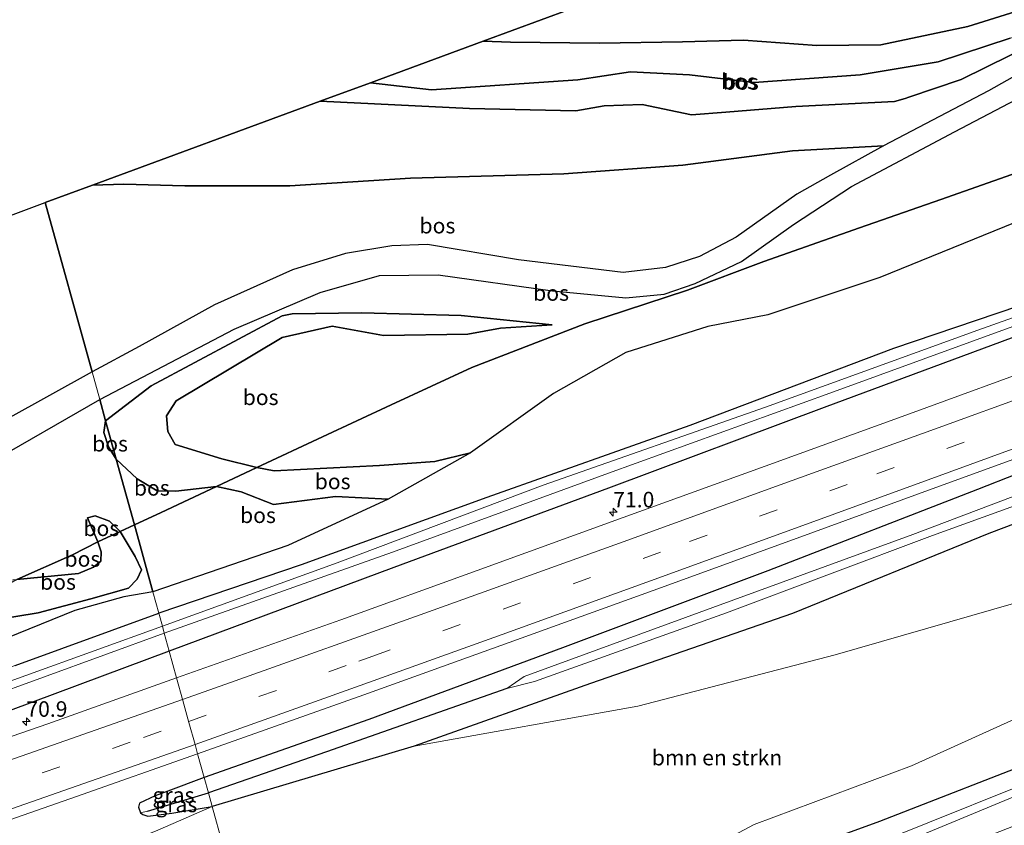
# Model space of a CAD drawing. Units: metres. Extents: x 180000 to 190000, y 466229 to 468625.
# Drawn here: x 183066 to 183225, y 468313 to 468442 of the extents above; entities that cross this region are included whole.
import ezdxf
from ezdxf.enums import TextEntityAlignment as Align

# ---------------------------------------------------------------- set-up
doc = ezdxf.new("R2010")
doc.units = ezdxf.units.M
doc.linetypes.add('IE-TERREINAFSCHEIDING', pattern=[10, 8, -2])
doc.linetypes.add('VW-3-9_STREEP', pattern=[12, 3, -9])
doc.layers.get('0').update_dxf_attribs({"lineweight": 25})
for name, color, linetype, lineweight in [('B-ME-AM-KILOMETR-S-B1', 7, 'Continuous', 18), ('B-ME-GR-BOMENSTRUIKEN-GV-B6', 93, 'Continuous', 18), ('B-ME-GW-KRUINLIJN-L-B1', 93, 'Continuous', 18), ('B-ME-GW-TEENLIJN-L-B1', 93, 'Continuous', 18), ('B-ME-IE-GRASLAND-GV-B6', 93, 'Continuous', 18), ('B-ME-IE-HULPGEOMETRIE-L-B1', 53, 'Continuous', 18), ('B-ME-IE-TERREINAFSCHEIDING-RASTERHEKWERK-L-B1', 8, 'IE-TERREINAFSCHEIDING', 18), ('B-ME-OG-WATER-GV-B6', 153, 'Continuous', 18), ('B-ME-VH-VERH_SOORT-BITUMEN-GV-B6', 8, 'IE-TERREINAFSCHEIDING-NATUURLIJK-HOUTWAL', 18), ('B-ME-VH-VERH_SOORT-ONVERHARD-GV-B6', 8, 'Continuous', 18), ('B-ME-VW-MARKERING-39STREEP-015-L-B1', 255, 'VW-3-9_STREEP', 18), ('B-ME-VW-MARKERING-STREEP-015-L-B1', 7, 'Continuous', 18)]:
    doc.layers.add(name, color=color, linetype=linetype, lineweight=lineweight)
for name, color, linetype in [('B-ME-GR-BOS-GV-B6', 10, 'Continuous'), ('B-ME-GW-INSTEEKWATERGANG-L-B1', 10, 'Continuous'), ('B-ME-GW-WATERGANG-GREPPEL-L-B1', 10, 'Continuous'), ('B-ME-KG-KADASTRAAL-OPNAMEDTMGRENS-L-B1', 10, 'Continuous')]:
    doc.layers.add(name, color=color, linetype=linetype)
doc.styles.add('NLCS-ISO', font='NLCS-ISO.TTF')
doc.linetypes.add('IE-TERREINAFSCHEIDING-NATUURLIJK-HOUTWAL', pattern='A,7,-1.5,[67,NLCS.SHX,S=0.75,R=45,X=0,Y=0],-1.5,7,-1.5,[70,NLCS.SHX,S=0.75,R=0,X=0,Y=0],-1.5', length=20)

# ---------------------------------------------------------------- blocks, each defined once
blk = doc.blocks.new('hecto')
for p, q in [((0, 0.625), (-0.625, 0)), ((0, -0.625), (0, 0.625)), ((-0.625, 0), (0.625, 0)), ((0.625, 0), (0, -0.625))]:
    blk.add_line(p, q)

msp = doc.modelspace()

# ---------------------------------------------------------------- linework, layer by layer
at = {"layer": 'B-ME-GR-BOMENSTRUIKEN-GV-B6'}
for points in [[(183129.931, 468325.327, 39.113), (183165.974, 468331.787, 39.984), (183197.746, 468340.048, 41.144), (183230.813, 468349.533, 42.568), (183255.583, 468357.753, 42.203), (183253.731, 468343.193, 42.022), (183236.984, 468334.331, 41.384), (183210.051, 468322.152, 40.697), (183184.677, 468312.668, 40.248), (183162.91, 468301.077, 39.267), (183139.012, 468290.295, 38.899), (183107.324, 468279.491, 38.739), (183097.354, 468315.584, 38.631), (183129.931, 468325.327, 39.113)], [(183059.067, 468300.825, 38.414), (183067.635, 468302.821, 38.659), (183078.938, 468307.829, 38.625), (183088.579, 468311.76, 38.588), (183097.354, 468315.584, 38.631), (183107.324, 468279.491, 38.739), (183095.326, 468275.334, 38.968), (183073.849, 468267.08, 39.31), (183051.868, 468259.35, 38.806)]]:
    msp.add_polyline3d(points, dxfattribs=at)
at = {"layer": 'B-ME-GR-BOS-GV-B6'}
for points in [[(183233.753, 468445.958, 42.149), (183219.148, 468441.329, 42.665), (183205.114, 468438.375, 42.885), (183194.802, 468438.294, 42.613), (183183.003, 468439.129, 42.486), (183173.169, 468438.843, 42.997), (183159.785, 468438.642, 42.568), (183145.424, 468438.781, 42.473), (183141.011, 468438.951, 42.391), (183220.463, 468468.244, 43.327)], [(183122.879, 468432.267, 43.349), (183141.011, 468438.951, 42.391), (183145.424, 468438.781, 42.473), (183159.785, 468438.642, 42.568), (183173.169, 468438.843, 42.997), (183183.003, 468439.129, 42.486), (183194.802, 468438.294, 42.613), (183205.114, 468438.375, 42.885), (183219.148, 468441.329, 42.665), (183233.753, 468445.958, 42.149)], [(183122.879, 468432.267, 43.349), (183132.722, 468431.137, 43.413), (183156.293, 468432.753, 43.542), (183164.742, 468434.032, 43.62), (183174.262, 468433.522, 43.542), (183184.688, 468432.314, 43.569), (183201.778, 468433.535, 43.638), (183214.378, 468435.614, 43.462), (183225.942, 468439.454, 43.711)], [(183225.942, 468439.454, 43.711), (183214.378, 468435.614, 43.462), (183201.778, 468433.535, 43.638), (183184.688, 468432.314, 43.569), (183174.262, 468433.522, 43.542), (183164.742, 468434.032, 43.62), (183156.293, 468432.753, 43.542), (183132.722, 468431.137, 43.413), (183122.879, 468432.267, 43.349)], [(183235.905, 468438.543, 42.257), (183222.47, 468430.98, 42.156), (183205.565, 468422.114, 42.033), (183190.864, 468421.275, 41.729), (183173.191, 468418.997, 41.689), (183154.033, 468417.59, 41.572), (183129.333, 468416.902, 41.224), (183109.848, 468415.639, 41.194), (183092.926, 468415.646, 40.938), (183083.122, 468415.921, 40.912), (183078.055, 468415.74, 40.953), (183114.758, 468429.272, 43.523), (183138.827, 468428.126, 43.494), (183155.964, 468427.721, 43.572), (183160.511, 468428.521, 43.6), (183166.66, 468428.743, 43.446), (183174.581, 468427.091, 43.357), (183180.116, 468427.545, 43.488), (183191.392, 468428.449, 43.487), (183207.317, 468429.231, 43.83), (183209.047, 468429.706, 43.813), (183209.643, 468429.952, 43.739), (183218.07, 468432.789, 43.497), (183229.944, 468438.67, 43.69)], [(183229.944, 468438.67, 43.69), (183218.07, 468432.789, 43.497), (183209.643, 468429.952, 43.739), (183209.047, 468429.706, 43.813), (183207.317, 468429.231, 43.83), (183191.392, 468428.449, 43.487), (183180.116, 468427.545, 43.488), (183174.581, 468427.091, 43.357), (183166.66, 468428.743, 43.446), (183160.511, 468428.521, 43.6), (183155.964, 468427.721, 43.572), (183138.827, 468428.126, 43.494), (183114.758, 468429.272, 43.523), (183122.879, 468432.267, 43.349)], [(183227.142, 468417.808, 41.696), (183214.797, 468413.465, 41.825), (183201.651, 468408.864, 41.57), (183186.239, 468403.446, 41.205), (183173.968, 468398.849, 41.337), (183157.42, 468393.418, 41.575), (183139.181, 468386.338, 41.808), (183126.206, 468380.361, 41.882), (183115.128, 468375.168, 41.575), (183104.576, 468370.256, 41.375), (183098.882, 468371.655, 41.48), (183091.379, 468373.959, 41.522), (183090.226, 468376.056, 41.532), (183090.003, 468378.561, 41.508), (183091.531, 468381.01, 41.573), (183108.642, 468391.223, 41.575), (183116.701, 468393.04, 41.624), (183124.938, 468391.51, 41.648), (183138.527, 468391.745, 41.564), (183143.802, 468392.689, 41.335), (183152.144, 468393.253, 41.375), (183137.456, 468394.766, 40.867), (183121.488, 468395.158, 40.612), (183110.23, 468395.008, 40.352), (183108.619, 468394.669, 40.354), (183087.505, 468383.392, 40.088), (183080.184, 468377.739, 39.989), (183079.224, 468381.214, 39.8), (183100.898, 468392.546, 40.077), (183114.781, 468398.455, 40.198), (183124.344, 468401.171, 40.467), (183133.783, 468401.309, 40.84), (183152.211, 468398.717, 40.917), (183164.023, 468397.597, 41.116), (183170.22, 468398.163, 41.253), (183175.175, 468399.881, 41.244), (183182.655, 468403.443, 41.332), (183191.063, 468409.402, 41.37), (183200.384, 468415.553, 41.456), (183216.968, 468424.352, 42.151), (183226.899, 468429.563, 42.271)], [(183078.055, 468415.74, 40.953), (183083.122, 468415.921, 40.912), (183092.926, 468415.646, 40.938), (183109.848, 468415.639, 41.194), (183129.333, 468416.902, 41.224), (183154.033, 468417.59, 41.572), (183173.191, 468418.997, 41.689), (183190.864, 468421.275, 41.729), (183205.565, 468422.114, 42.033), (183197.003, 468417.371, 41.723), (183191.593, 468414.299, 41.556), (183181.81, 468407.358, 41.307), (183175.902, 468404.237, 41.222), (183170.427, 468402.483, 41.138), (183163.594, 468401.692, 40.95), (183146.723, 468403.734, 40.961), (183132.06, 468406.186, 40.896), (183126.332, 468405.987, 40.887), (183118.824, 468404.758, 40.722), (183110.295, 468402.093, 40.504), (183097.742, 468396.455, 40.205), (183085.584, 468389.771, 40.111), (183078.001, 468385.64, 39.918), (183070.46, 468412.94, 41.465), (183078.055, 468415.74, 40.953)], [(183226.781, 468409.757, 41.703), (183204.965, 468400.856, 41.514), (183186.905, 468394.844, 41.299), (183177.216, 468392.943, 41.783), (183164.034, 468388.753, 41.899), (183152.36, 468382.19, 42.36), (183138.977, 468372.586, 41.233), (183133.246, 468371.214, 41.108), (183124.307, 468370.543, 41.196), (183107.327, 468369.677, 41.346), (183104.576, 468370.256, 41.375), (183115.128, 468375.168, 41.575), (183126.206, 468380.361, 41.882), (183139.181, 468386.338, 41.808), (183157.42, 468393.418, 41.575), (183173.968, 468398.849, 41.337), (183186.239, 468403.446, 41.205), (183201.651, 468408.864, 41.57), (183214.797, 468413.465, 41.825), (183227.142, 468417.808, 41.696)], [(183060.525, 468409.278, 40.558), (183070.46, 468412.94, 41.465), (183078.001, 468385.64, 39.918), (183064.238, 468378.017, 39.796)], [(183081.881, 468371.598, 39.894), (183080.184, 468377.739, 39.989), (183087.505, 468383.392, 40.088), (183108.619, 468394.669, 40.354), (183110.23, 468395.008, 40.352), (183121.488, 468395.158, 40.612), (183137.456, 468394.766, 40.867), (183152.144, 468393.253, 41.375), (183143.802, 468392.689, 41.335), (183138.527, 468391.745, 41.564), (183124.938, 468391.51, 41.648), (183116.701, 468393.04, 41.624), (183108.642, 468391.223, 41.575), (183091.531, 468381.01, 41.573), (183090.003, 468378.561, 41.508), (183090.226, 468376.056, 41.532), (183091.379, 468373.959, 41.522), (183098.882, 468371.655, 41.48), (183104.576, 468370.256, 41.375), (183098.055, 468367.155, 40.2), (183091.474, 468366.433, 39.892), (183088.494, 468366.489, 39.936), (183085.273, 468368.392, 39.964), (183081.881, 468371.598, 39.894)], [(183061.086, 468370.754, 39.838), (183079.224, 468381.214, 39.8), (183080.184, 468377.739, 39.989), (183079.876, 468375.878, 40.073), (183080.643, 468373.547, 40.047), (183081.881, 468371.598, 39.894), (183084.813, 468360.983, 39.997), (183082.53, 468359.924, 39.607), (183080.781, 468361.603, 39.739), (183078.504, 468362.468, 39.882), (183077.243, 468362.115, 40.005), (183078.94, 468358.259, 40.25), (183074.841, 468356.174, 40.519), (183065.882, 468352.177, 40.197)], [(183081.881, 468371.598, 39.894), (183080.643, 468373.547, 40.047), (183079.876, 468375.878, 40.073), (183080.184, 468377.739, 39.989), (183081.881, 468371.598, 39.894)], [(183081.881, 468371.598, 39.894), (183085.273, 468368.392, 39.964), (183088.494, 468366.489, 39.936), (183091.474, 468366.433, 39.892), (183098.055, 468367.155, 40.2), (183089.14, 468362.991, 39.811), (183084.813, 468360.983, 39.997), (183081.881, 468371.598, 39.894)], [(183125.719, 468365.153, 39.742), (183117.229, 468365.543, 39.972), (183107.237, 468364.299, 40.022), (183102.04, 468366.32, 40.125), (183098.055, 468367.155, 40.2), (183104.576, 468370.256, 41.375), (183107.327, 468369.677, 41.346), (183124.307, 468370.543, 41.196), (183133.246, 468371.214, 41.108), (183138.977, 468372.586, 41.233), (183125.719, 468365.153, 39.742)], [(183125.719, 468365.153, 39.742), (183109.553, 468357.654, 39.57), (183087.8, 468350.171, 39.279), (183084.813, 468360.983, 39.997), (183089.14, 468362.991, 39.811), (183098.055, 468367.155, 40.2), (183102.04, 468366.32, 40.125), (183107.237, 468364.299, 40.022), (183117.229, 468365.543, 39.972), (183125.719, 468365.153, 39.742)], [(183078.94, 468358.259, 40.25), (183077.243, 468362.115, 40.005), (183078.504, 468362.468, 39.882), (183080.781, 468361.603, 39.739), (183082.53, 468359.924, 39.607), (183078.94, 468358.259, 40.25)], [(183058.793, 468345.105, 39.627), (183069.323, 468346.821, 39.707), (183077.789, 468349.044, 39.958), (183083.857, 468350.777, 39.76), (183085.26, 468352.222, 39.55), (183085.958, 468353.758, 39.497), (183084.926, 468355.905, 39.567), (183082.53, 468359.924, 39.607), (183084.813, 468360.983, 39.997), (183087.8, 468350.171, 39.279)], [(183078.94, 468358.259, 40.25), (183082.53, 468359.924, 39.607), (183084.926, 468355.905, 39.567), (183085.958, 468353.758, 39.497), (183085.26, 468352.222, 39.55), (183083.857, 468350.777, 39.76), (183077.789, 468349.044, 39.958), (183069.323, 468346.821, 39.707), (183058.793, 468345.105, 39.627), (183051.205, 468343.815, 39.604), (183048.302, 468343.771, 39.548), (183052.397, 468345.582, 39.997), (183060.583, 468349.468, 40.027), (183065.882, 468352.177, 40.197), (183075.783, 468353.174, 40.499), (183078.253, 468354.152, 40.492), (183079.431, 468355.138, 40.556), (183079.458, 468356.645, 40.538), (183078.94, 468358.259, 40.25)], [(183078.94, 468358.259, 40.25), (183079.458, 468356.645, 40.538), (183079.431, 468355.138, 40.556), (183078.253, 468354.152, 40.492), (183075.783, 468353.174, 40.499), (183065.882, 468352.177, 40.197), (183074.841, 468356.174, 40.519), (183078.94, 468358.259, 40.25)], [(183087.8, 468350.171, 39.279), (183083.103, 468349.38, 39.872), (183075.201, 468347.175, 39.671), (183058.608, 468340.475, 39.47)]]:
    msp.add_polyline3d(points, dxfattribs=at)
at = {"layer": 'B-ME-GW-INSTEEKWATERGANG-L-B1'}
for points in [[(183459.287, 468475.803, 38.827), (183430.635, 468466.673, 38.878), (183402.447, 468457.792, 38.88), (183375.8909, 468449.348, 38.9605), (183349.354, 468440.91, 39.041), (183331.299, 468434.307, 39.026), (183299.93, 468422.636, 38.996), (183269.381, 468411.425, 38.975), (183240.646, 468400.78, 38.826), (183207.172, 468389.406, 38.676), (183174.339, 468377.011, 38.577), (183141.594, 468365.429, 38.583), (183111.668, 468354.552, 38.467), (183088.738, 468346.775, 38.47)], [(183461.119, 468469.97, 38.91), (183446.065, 468465.749, 38.933), (183410.441, 468454.666, 38.898), (183382.9898, 468446.3769, 38.8895), (183355.453, 468438.062, 38.881), (183331.656, 468429.613, 38.768), (183296.822, 468416.88, 38.821), (183261.858, 468404.064, 38.752), (183229.456, 468392.343, 38.685), (183195.977, 468379.895, 38.539), (183161.228, 468366.893, 38.481), (183126.635, 468354.118, 38.409), (183090.438, 468340.618, 38.463)], [(183466.586, 468452.567, 38.967), (183454.005, 468448.937, 38.969), (183424.948, 468439.87, 38.967), (183392.063, 468429.785, 38.97), (183386.899, 468427.21, 38.948), (183385.115, 468426.465, 38.947), (183381.293, 468425.993, 38.969), (183350.777, 468415.63, 38.947), (183316.962, 468403.593, 38.922), (183280.406, 468390.257, 38.912), (183252.139, 468379.055, 38.888), (183220.7, 468366.666, 38.844), (183186.879, 468353.564, 38.763), (183153.828, 468341.151, 38.709), (183122.6, 468329.612, 38.658), (183096.057, 468320.279, 38.667)], [(183469.644, 468442.831, 38.859), (183450.626, 468437.194, 38.877), (183425.12, 468430.36, 38.91), (183423.098, 468429.818, 38.912), (183387.271, 468419.391, 38.947), (183359.956, 468410.043, 38.969), (183332.167, 468400.873, 39.01), (183321.917, 468397.291, 39.011), (183287.763, 468383.972, 39.029), (183253.199, 468371.184, 39.008), (183222.52, 468359.575, 38.984), (183190.871, 468346.699, 39.007), (183158.345, 468335.433, 39.018), (183129.931, 468325.327, 39.113), (183097.354, 468315.584, 38.631)], [(183477.774, 468416.951, 38.944), (183446.258, 468406.516, 38.889), (183414.523, 468393.815, 38.882), (183382.57, 468382.336, 38.877), (183352.203, 468371.357, 38.841), (183323.604, 468359.15, 38.811), (183292.333, 468347.112, 38.841), (183263.048, 468335.298, 38.794), (183256.718, 468332.942, 38.802), (183232.797, 468324.037, 38.839), (183204.9, 468313.189, 38.87), (183168.314, 468299.866, 38.864), (183139.012, 468290.295, 38.899), (183107.324, 468279.491, 38.739)], [(183065.622, 468338.345, 38.534), (183088.738, 468346.775, 38.47)], [(183090.438, 468340.618, 38.463), (183061.121, 468329.705, 38.487)], [(183096.057, 468320.279, 38.667), (183090.218, 468318.053, 38.704), (183088.188, 468317.33, 38.654), (183085.638, 468316.106, 38.662), (183085.505, 468315.466, 38.585), (183085.781, 468314.58, 38.463), (183086.183, 468314.279, 38.517), (183086.977, 468314.023, 38.536), (183090.869, 468314.501, 38.67), (183097.354, 468315.584, 38.631)]]:
    msp.add_polyline3d(points, dxfattribs=at)
at = {"layer": 'B-ME-GW-KRUINLIJN-L-B1'}
for points in [[(183122.879, 468432.267, 43.349), (183132.722, 468431.137, 43.413), (183156.293, 468432.753, 43.542), (183164.742, 468434.032, 43.62), (183174.262, 468433.522, 43.542), (183184.688, 468432.314, 43.569), (183201.778, 468433.535, 43.638), (183214.378, 468435.614, 43.462), (183225.942, 468439.454, 43.711), (183228.589, 468440.15, 43.664), (183230.071, 468439.963, 43.635), (183230.247, 468439.344, 43.66), (183229.944, 468438.67, 43.69), (183218.07, 468432.789, 43.497)], [(183472.047, 468435.184, 40.749), (183451.463, 468429.797, 40.806), (183426.954, 468421.262, 41.164), (183405.367, 468413.778, 41.68), (183377.042, 468403.507, 42.28), (183369.173, 468401.36, 42.174), (183351.254, 468394.195, 42.07), (183319.739, 468382.521, 42.222), (183290.691, 468371.561, 42.04), (183255.583, 468357.753, 42.203), (183230.813, 468349.533, 42.568), (183197.746, 468340.048, 41.144), (183165.974, 468331.787, 39.984), (183129.931, 468325.327, 39.113)], [(183218.07, 468432.789, 43.497), (183209.643, 468429.952, 43.739), (183209.047, 468429.706, 43.813), (183207.317, 468429.231, 43.83), (183191.392, 468428.449, 43.487), (183180.116, 468427.545, 43.488), (183174.581, 468427.091, 43.357), (183166.66, 468428.743, 43.446), (183160.511, 468428.521, 43.6), (183155.964, 468427.721, 43.572), (183138.827, 468428.126, 43.494), (183114.758, 468429.272, 43.523)], [(183474.365, 468427.804, 40.672), (183460.142, 468423.678, 40.912), (183434.632, 468414.711, 41.201), (183426.304, 468410.702, 41.489), (183408.863, 468403.332, 41.962), (183388.246, 468397.253, 42.143), (183375.683, 468391.308, 42.271), (183352.094, 468381.912, 41.811), (183318.705, 468369.872, 42.205), (183283.594, 468355.776, 41.981), (183253.731, 468343.193, 42.022), (183236.984, 468334.331, 41.384), (183210.051, 468322.152, 40.697), (183184.677, 468312.668, 40.248), (183162.91, 468301.077, 39.267), (183139.012, 468290.295, 38.899)], [(183152.144, 468393.253, 41.375), (183143.802, 468392.689, 41.335), (183138.527, 468391.745, 41.564), (183124.938, 468391.51, 41.648), (183116.701, 468393.04, 41.624), (183108.642, 468391.223, 41.575), (183091.531, 468381.01, 41.573), (183090.003, 468378.561, 41.508), (183090.226, 468376.056, 41.532), (183091.379, 468373.959, 41.522), (183098.882, 468371.655, 41.48), (183104.576, 468370.256, 41.375), (183107.327, 468369.677, 41.346), (183124.307, 468370.543, 41.196), (183133.246, 468371.214, 41.108), (183138.977, 468372.586, 41.233), (183152.36, 468382.19, 42.36), (183164.034, 468388.753, 41.899), (183177.216, 468392.943, 41.783), (183186.905, 468394.844, 41.299), (183204.965, 468400.856, 41.514), (183226.781, 468409.757, 41.703)], [(183087.8, 468350.171, 39.279), (183109.553, 468357.654, 39.57), (183125.719, 468365.153, 39.742)], [(183013.172, 468344.947, 39.323), (183020.522, 468347.514, 39.841), (183027.37, 468349.813, 40.351), (183032.58, 468350.472, 40.486), (183036.267, 468351.19, 40.575), (183039.59, 468350.753, 40.572), (183042.561, 468349.364, 40.677), (183046.445, 468348.778, 40.569), (183061.018, 468351.745, 40.269), (183065.882, 468352.177, 40.197), (183075.783, 468353.174, 40.499), (183078.253, 468354.152, 40.492), (183079.431, 468355.138, 40.556), (183079.458, 468356.645, 40.538), (183078.94, 468358.259, 40.25), (183077.243, 468362.115, 40.005)], [(182970.344, 468317.031, 38.96), (182972.056, 468317.029, 39.048), (182977.112, 468314.554, 39.089), (182980.526, 468314.566, 39.043), (182994.372, 468318.883, 39.353), (182998.332, 468320.098, 39.327), (183001.889, 468320.697, 38.876), (183014.478, 468324.982, 38.998), (183037.948, 468332.64, 39.19), (183058.608, 468340.475, 39.47), (183075.201, 468347.175, 39.671), (183083.103, 468349.38, 39.872), (183087.8, 468350.171, 39.279)]]:
    msp.add_polyline3d(points, dxfattribs=at)
at = {"layer": 'B-ME-GW-TEENLIJN-L-B1'}
for points in [[(183141.011, 468438.951, 42.391), (183145.424, 468438.781, 42.473), (183159.785, 468438.642, 42.568), (183173.169, 468438.843, 42.997), (183183.003, 468439.129, 42.486), (183194.802, 468438.294, 42.613), (183205.114, 468438.375, 42.885), (183219.148, 468441.329, 42.665), (183233.753, 468445.958, 42.149), (183240.616, 468447.005, 42.16), (183244.329, 468446.501, 41.953)], [(183078.055, 468415.74, 40.953), (183083.122, 468415.921, 40.912), (183092.926, 468415.646, 40.938), (183109.848, 468415.639, 41.194), (183129.333, 468416.902, 41.224), (183154.033, 468417.59, 41.572), (183173.191, 468418.997, 41.689), (183190.864, 468421.275, 41.729), (183205.565, 468422.114, 42.033)], [(183080.184, 468377.739, 39.989), (183087.505, 468383.392, 40.088), (183108.619, 468394.669, 40.354), (183110.23, 468395.008, 40.352), (183121.488, 468395.158, 40.612), (183137.456, 468394.766, 40.867), (183152.144, 468393.253, 41.375)], [(183080.184, 468377.739, 39.989), (183079.876, 468375.878, 40.073), (183080.643, 468373.547, 40.047), (183081.881, 468371.598, 39.894)], [(183125.719, 468365.153, 39.742), (183117.229, 468365.543, 39.972), (183107.237, 468364.299, 40.022), (183102.04, 468366.32, 40.125), (183098.055, 468367.155, 40.2), (183091.474, 468366.433, 39.892), (183088.494, 468366.489, 39.936), (183085.273, 468368.392, 39.964), (183081.881, 468371.598, 39.894)], [(183077.243, 468362.115, 40.005), (183078.504, 468362.468, 39.882), (183080.781, 468361.603, 39.739), (183082.53, 468359.924, 39.607), (183084.926, 468355.905, 39.567), (183085.958, 468353.758, 39.497), (183085.26, 468352.222, 39.55), (183083.857, 468350.777, 39.76), (183077.789, 468349.044, 39.958), (183069.323, 468346.821, 39.707), (183058.793, 468345.105, 39.627), (183051.205, 468343.815, 39.604), (183048.302, 468343.771, 39.548), (183043.526, 468343.075, 39.525), (183038.821, 468342.805, 39.469), (183035.134, 468343.808, 39.441), (183029.147, 468345.569, 39.406), (183023.987, 468346.037, 39.373), (183013.172, 468344.947, 39.323)]]:
    msp.add_polyline3d(points, dxfattribs=at)
at = {"layer": 'B-ME-GW-WATERGANG-GREPPEL-L-B1'}
msp.add_line((183086.944, 468314.837, 38.486), (183096.739, 468317.811, 38.345), dxfattribs=at)
msp.add_polyline3d([(183144.829, 468334.593, 38.322), (183115.756, 468324.413, 38.325), (183096.739, 468317.811, 38.345)], dxfattribs=at)
at = {"layer": 'B-ME-IE-GRASLAND-GV-B6'}
for points in [[(183125.719, 468365.153, 39.742), (183138.977, 468372.586, 41.233), (183152.36, 468382.19, 42.36), (183164.034, 468388.753, 41.899), (183177.216, 468392.943, 41.783), (183186.905, 468394.844, 41.299), (183204.965, 468400.856, 41.514), (183226.781, 468409.757, 41.703), (183247.193, 468417.291, 41.867), (183254.76, 468421.316, 42.248), (183262.387, 468425.539, 43.315), (183267.028, 468429.142, 43.915), (183278.774, 468433.168, 43.947), (183287.003, 468434.355, 43.262), (183316.302, 468443.203, 42.075), (183341.822, 468451.683, 41.991), (183361.122, 468458.741, 42.484)], [(183349.354, 468440.91, 39.041), (183331.299, 468434.307, 39.026), (183299.93, 468422.636, 38.996), (183269.381, 468411.425, 38.975), (183240.646, 468400.78, 38.826), (183207.172, 468389.406, 38.676), (183174.339, 468377.011, 38.577), (183141.594, 468365.429, 38.583), (183111.668, 468354.552, 38.467), (183088.738, 468346.775, 38.47), (183087.8, 468350.171, 39.279), (183109.553, 468357.654, 39.57), (183125.719, 468365.153, 39.742)], [(183347.118, 468438.761, 38.566), (183317.032, 468427.721, 38.566), (183284.51, 468415.734, 38.569), (183252.619, 468403.694, 38.474), (183220.747, 468392.352, 38.314), (183186.54, 468379.982, 38.12), (183150.715, 468367.392, 38.094), (183117.498, 468354.889, 38.121), (183089.32, 468344.665, 38.021), (183088.738, 468346.775, 38.47), (183111.668, 468354.552, 38.467), (183141.594, 468365.429, 38.583), (183174.339, 468377.011, 38.577), (183207.172, 468389.406, 38.676), (183240.646, 468400.78, 38.826), (183269.381, 468411.425, 38.975), (183299.93, 468422.636, 38.996), (183331.299, 468434.307, 39.026), (183349.354, 468440.91, 39.041)], [(183355.453, 468438.062, 38.881), (183331.656, 468429.613, 38.768), (183296.822, 468416.88, 38.821), (183261.858, 468404.064, 38.752), (183229.456, 468392.343, 38.685), (183195.977, 468379.895, 38.539), (183161.228, 468366.893, 38.481), (183126.635, 468354.118, 38.409), (183090.438, 468340.618, 38.463), (183089.628, 468343.551, 37.987), (183126.401, 468356.6, 37.99), (183161.206, 468369.336, 38.042), (183196.918, 468382.243, 38.1), (183242.012, 468398.68, 38.353), (183276.735, 468411.279, 38.505), (183311.925, 468424.077, 38.494), (183348.298, 468437.632, 38.566)], [(183091.619, 468336.344, 38.775), (183090.438, 468340.618, 38.463), (183126.635, 468354.118, 38.409), (183161.228, 468366.893, 38.481), (183195.977, 468379.895, 38.539), (183229.456, 468392.343, 38.685), (183261.858, 468404.064, 38.752), (183296.822, 468416.88, 38.821), (183331.656, 468429.613, 38.768), (183355.453, 468438.062, 38.881)], [(183347.175, 468428.728, 39.24), (183324.598, 468420.72, 39.235), (183302.125, 468412.568, 39.183), (183278.563, 468404.012, 39.156), (183255.343, 468395.591, 39.115), (183232.688, 468387.29, 39.092), (183209.708, 468378.911, 38.996), (183186.453, 468370.474, 38.884), (183163.608, 468362.197, 38.804), (183140.073, 468353.646, 38.796), (183118.09, 468345.671, 38.73), (183091.619, 468336.344, 38.775)], [(183095.013, 468324.057, 38.847), (183121.778, 468333.565, 38.954), (183145.208, 468342.002, 38.963), (183168.411, 468350.42, 38.978), (183191.022, 468358.61, 39), (183213.972, 468367.002, 39.026), (183237.156, 468375.462, 39.018), (183260.19, 468383.852, 39.15), (183283.433, 468392.388, 39.094), (183306.45, 468400.766, 39.034), (183329.192, 468408.966, 39.05), (183352.287, 468417.064, 39.018)], [(183350.777, 468415.63, 38.947), (183316.962, 468403.593, 38.922), (183280.406, 468390.257, 38.912), (183252.139, 468379.055, 38.888), (183220.7, 468366.666, 38.844), (183186.879, 468353.564, 38.763), (183153.828, 468341.151, 38.709), (183122.6, 468329.612, 38.658), (183096.057, 468320.279, 38.667), (183095.013, 468324.057, 38.847)], [(183096.739, 468317.811, 38.345), (183096.057, 468320.279, 38.667), (183122.6, 468329.612, 38.658), (183153.828, 468341.151, 38.709), (183186.879, 468353.564, 38.763), (183220.7, 468366.666, 38.844), (183252.139, 468379.055, 38.888), (183280.406, 468390.257, 38.912), (183316.962, 468403.593, 38.922), (183350.777, 468415.63, 38.947)], [(183361.358, 468414.747, 38.387), (183331.149, 468404.688, 38.406), (183305.417, 468395.194, 38.455), (183272.699, 468382.823, 38.353), (183241.745, 468371.342, 38.29), (183210.292, 468359.423, 38.278), (183178.036, 468347.668, 38.276), (183147.638, 468336.534, 38.319), (183144.829, 468334.593, 38.322), (183115.756, 468324.413, 38.325), (183096.739, 468317.811, 38.345)], [(183359.956, 468410.043, 38.969), (183332.167, 468400.873, 39.01), (183321.917, 468397.291, 39.011), (183287.763, 468383.972, 39.029), (183253.199, 468371.184, 39.008), (183222.52, 468359.575, 38.984), (183190.871, 468346.699, 39.007), (183158.345, 468335.433, 39.018), (183129.931, 468325.327, 39.113), (183097.354, 468315.584, 38.631), (183096.739, 468317.811, 38.345), (183115.756, 468324.413, 38.325), (183144.829, 468334.593, 38.322), (183149.303, 468335.738, 38.322), (183180.251, 468346.812, 38.176), (183213.453, 468359.303, 38.216), (183248.632, 468372.016, 38.268), (183283.586, 468385.884, 38.316), (183320.349, 468399.689, 38.43), (183356.458, 468411.895, 38.325)], [(183351.254, 468394.195, 42.07), (183319.739, 468382.521, 42.222), (183290.691, 468371.561, 42.04), (183255.583, 468357.753, 42.203), (183230.813, 468349.533, 42.568), (183197.746, 468340.048, 41.144), (183165.974, 468331.787, 39.984), (183129.931, 468325.327, 39.113), (183158.345, 468335.433, 39.018), (183190.871, 468346.699, 39.007), (183222.52, 468359.575, 38.984), (183253.199, 468371.184, 39.008), (183287.763, 468383.972, 39.029), (183321.917, 468397.291, 39.011), (183332.167, 468400.873, 39.01), (183359.956, 468410.043, 38.969)], [(183352.203, 468371.357, 38.841), (183323.604, 468359.15, 38.811), (183292.333, 468347.112, 38.841), (183263.048, 468335.298, 38.794), (183256.718, 468332.942, 38.802), (183232.797, 468324.037, 38.839), (183204.9, 468313.189, 38.87), (183168.314, 468299.866, 38.864), (183139.012, 468290.295, 38.899), (183162.91, 468301.077, 39.267), (183184.677, 468312.668, 40.248), (183210.051, 468322.152, 40.697), (183236.984, 468334.331, 41.384), (183253.731, 468343.193, 42.022), (183283.594, 468355.776, 41.981), (183318.705, 468369.872, 42.205), (183352.094, 468381.912, 41.811)], [(183349.354, 468366.712, 38.23), (183320.033, 468354.723, 38.183), (183289.895, 468343.145, 38.161), (183262.057, 468332.365, 38.235), (183257.864, 468330.746, 38.24), (183234.512, 468321.731, 38.27), (183205.306, 468310.025, 38.321), (183174.106, 468298.177, 38.328), (183142.385, 468286.163, 38.276), (183112.921, 468275.384, 38.201), (183108.836, 468274.018, 38.166), (183107.324, 468279.491, 38.739), (183139.012, 468290.295, 38.899), (183168.314, 468299.866, 38.864), (183204.9, 468313.189, 38.87), (183232.797, 468324.037, 38.839), (183256.718, 468332.942, 38.802), (183263.048, 468335.298, 38.794), (183292.333, 468347.112, 38.841), (183323.604, 468359.15, 38.811), (183352.203, 468371.357, 38.841)], [(183367.374, 468365.863, 38.887), (183329.698, 468351.478, 38.864), (183295.675, 468339.064, 38.806), (183259.952, 468325.108, 38.811), (183232.241, 468314.697, 38.799), (183197.683, 468301.144, 38.818), (183167.4699, 468289.9475, 38.7852), (183136.852, 468278.601, 38.752), (183110.478, 468268.074, 38.743), (183109.159, 468272.848, 38.125), (183133.031, 468281.034, 38.239), (183159.45, 468290.554, 38.229), (183184.24, 468300.257, 38.25), (183207.105, 468309.102, 38.326), (183233.631, 468320.095, 38.33), (183258.438, 468329.86, 38.256), (183263.055, 468331.678, 38.243), (183291.243, 468342.374, 38.182), (183324.195, 468355.256, 38.13), (183354.789, 468366.957, 38.206)], [(182977.112, 468314.554, 39.089), (182980.526, 468314.566, 39.043), (182994.372, 468318.883, 39.353), (182998.332, 468320.098, 39.327), (183001.889, 468320.697, 38.876), (183014.478, 468324.982, 38.998), (183037.948, 468332.64, 39.19), (183058.608, 468340.475, 39.47), (183075.201, 468347.175, 39.671), (183083.103, 468349.38, 39.872), (183087.8, 468350.171, 39.279), (183088.738, 468346.775, 38.47), (183065.622, 468338.345, 38.534), (183043.947, 468331.086, 38.573), (183019.022, 468322.539, 38.555), (182996.405, 468315.095, 38.471), (182981.984, 468311.125, 38.491), (182981.132, 468311.168, 38.508), (182978.871, 468310.462, 38.509), (182977.41, 468311.172, 38.549), (182975.127, 468312.154, 38.595), (182972.052, 468314.135, 38.652), (182977.112, 468314.554, 39.089)], [(183065.622, 468338.345, 38.534), (183088.738, 468346.775, 38.47), (183089.32, 468344.665, 38.021), (183056.249, 468332.756, 38.05)], [(183060.402, 468332.877, 37.983), (183089.628, 468343.551, 37.987), (183090.438, 468340.618, 38.463), (183061.121, 468329.705, 38.487)], [(183061.121, 468329.705, 38.487), (183090.438, 468340.618, 38.463), (183091.619, 468336.344, 38.775)], [(183091.619, 468336.344, 38.775), (183070.872, 468328.93, 38.685), (183047.834, 468320.948, 38.735)], [(183051.945, 468309.003, 38.928), (183075.482, 468317.178, 38.943), (183095.013, 468324.057, 38.847), (183096.057, 468320.279, 38.667), (183090.218, 468318.053, 38.704), (183088.188, 468317.33, 38.654), (183085.638, 468316.106, 38.662), (183085.505, 468315.466, 38.585), (183085.781, 468314.58, 38.463), (183086.183, 468314.279, 38.517), (183086.977, 468314.023, 38.536), (183090.869, 468314.501, 38.67), (183097.354, 468315.584, 38.631), (183088.579, 468311.76, 38.588), (183078.938, 468307.829, 38.625), (183067.635, 468302.821, 38.659), (183059.067, 468300.825, 38.414)], [(183096.739, 468317.811, 38.345), (183086.944, 468314.837, 38.486), (183085.781, 468314.58, 38.463), (183085.505, 468315.466, 38.585), (183085.638, 468316.106, 38.662), (183088.188, 468317.33, 38.654), (183090.218, 468318.053, 38.704), (183096.057, 468320.279, 38.667), (183096.739, 468317.811, 38.345)], [(183096.739, 468317.811, 38.345), (183097.354, 468315.584, 38.631), (183090.869, 468314.501, 38.67), (183086.977, 468314.023, 38.536), (183086.183, 468314.279, 38.517), (183085.781, 468314.58, 38.463), (183086.944, 468314.837, 38.486), (183096.739, 468317.811, 38.345)]]:
    msp.add_polyline3d(points, dxfattribs=at)
at = {"layer": 'B-ME-IE-HULPGEOMETRIE-L-B1'}
msp.add_line((183085.781, 468314.58, 38.463), (183086.944, 468314.837, 38.486), dxfattribs=at)
msp.add_polyline3d([(183107.324, 468279.491, 38.739), (183097.354, 468315.584, 38.631), (183096.739, 468317.811, 38.345), (183096.057, 468320.279, 38.667), (183095.013, 468324.057, 38.847), (183094.588, 468325.597, 38.845), (183093.613, 468329.126, 38.909), (183092.633, 468332.673, 38.835), (183091.619, 468336.344, 38.775), (183090.438, 468340.618, 38.463), (183089.628, 468343.551, 37.987), (183089.32, 468344.665, 38.021), (183088.738, 468346.775, 38.47), (183087.8, 468350.171, 39.279), (183084.813, 468360.983, 39.997), (183081.881, 468371.598, 39.894), (183080.184, 468377.739, 39.989), (183079.224, 468381.214, 39.8), (183078.001, 468385.64, 39.918), (183070.46, 468412.94, 41.465)], dxfattribs=at)
at = {"layer": 'B-ME-IE-TERREINAFSCHEIDING-RASTERHEKWERK-L-B1'}
msp.add_line((183089.14, 468362.991, 39.811), (183084.813, 468360.983, 39.997), dxfattribs=at)
for points in [[(183227.142, 468417.808, 41.696), (183214.797, 468413.465, 41.825), (183201.651, 468408.864, 41.57), (183186.239, 468403.446, 41.205), (183173.968, 468398.849, 41.337), (183157.42, 468393.418, 41.575), (183139.181, 468386.338, 41.808), (183126.206, 468380.361, 41.882), (183115.128, 468375.168, 41.575)], [(183089.14, 468362.991, 39.811), (183098.055, 468367.155, 40.2), (183104.576, 468370.256, 41.375), (183115.128, 468375.168, 41.575)], [(183084.813, 468360.983, 39.997), (183082.53, 468359.924, 39.607), (183078.94, 468358.259, 40.25)], [(183078.94, 468358.259, 40.25), (183074.841, 468356.174, 40.519), (183065.882, 468352.177, 40.197), (183060.583, 468349.468, 40.027), (183052.397, 468345.582, 39.997), (183048.302, 468343.771, 39.548), (183039.77, 468340.986, 39.377), (183027.998, 468337.008, 39.304), (183016.191, 468333.059, 39.271), (183002.624, 468328.461, 39.183), (182997.25, 468326.57, 39.071), (182993.377, 468325.179, 39.419), (182989.413, 468323.808, 39.487), (182986.188, 468322.81, 39.332), (182984.415, 468322.252, 39.137), (182980.968, 468321.034, 39.08), (182979.929, 468320.725, 39.228), (182977.6, 468320.077, 39.629), (182973.164, 468318.498, 39.36), (182970.391, 468317.637, 39.053), (182965.284, 468315.818, 39.031), (182956.36, 468312.729, 38.393)]]:
    msp.add_polyline3d(points, dxfattribs=at)
at = {"layer": 'B-ME-KG-KADASTRAAL-OPNAMEDTMGRENS-L-B1'}
for points in [[(183224.945, 468469.781, 41.619), (183220.463, 468468.244, 43.327), (183141.011, 468438.951, 42.391), (183122.879, 468432.267, 43.349), (183114.758, 468429.272, 43.523), (183078.055, 468415.74, 40.953), (183070.46, 468412.94, 41.465)], [(183060.525, 468409.278, 40.558), (183070.46, 468412.94, 41.465)]]:
    msp.add_polyline3d(points, dxfattribs=at)
at = {"layer": 'B-ME-OG-WATER-GV-B6'}
for points in [[(183348.298, 468437.632, 38.566), (183311.925, 468424.077, 38.494), (183276.735, 468411.279, 38.505), (183242.012, 468398.68, 38.353), (183196.918, 468382.243, 38.1), (183161.206, 468369.336, 38.042), (183126.401, 468356.6, 37.99), (183089.628, 468343.551, 37.987), (183089.32, 468344.665, 38.021), (183117.498, 468354.889, 38.121), (183150.715, 468367.392, 38.094), (183186.54, 468379.982, 38.12), (183220.747, 468392.352, 38.314), (183252.619, 468403.694, 38.474), (183284.51, 468415.734, 38.569), (183317.032, 468427.721, 38.566), (183347.118, 468438.761, 38.566)], [(183356.458, 468411.895, 38.325), (183320.349, 468399.689, 38.43), (183283.586, 468385.884, 38.316), (183248.632, 468372.016, 38.268), (183213.453, 468359.303, 38.216), (183180.251, 468346.812, 38.176), (183149.303, 468335.738, 38.322), (183144.829, 468334.593, 38.322), (183147.638, 468336.534, 38.319), (183178.036, 468347.668, 38.276), (183210.292, 468359.423, 38.278), (183241.745, 468371.342, 38.29), (183272.699, 468382.823, 38.353), (183305.417, 468395.194, 38.455), (183331.149, 468404.688, 38.406), (183361.358, 468414.747, 38.387)], [(183109.159, 468272.848, 38.125), (183108.836, 468274.018, 38.166), (183112.921, 468275.384, 38.201), (183142.385, 468286.163, 38.276), (183174.106, 468298.177, 38.328), (183205.306, 468310.025, 38.321), (183234.512, 468321.731, 38.27), (183257.864, 468330.746, 38.24), (183262.057, 468332.365, 38.235), (183289.895, 468343.145, 38.161), (183320.033, 468354.723, 38.183), (183349.354, 468366.712, 38.23)], [(183354.789, 468366.957, 38.206), (183324.195, 468355.256, 38.13), (183291.243, 468342.374, 38.182), (183263.055, 468331.678, 38.243), (183258.438, 468329.86, 38.256), (183233.631, 468320.095, 38.33), (183207.105, 468309.102, 38.326), (183184.24, 468300.257, 38.25), (183159.45, 468290.554, 38.229), (183133.031, 468281.034, 38.239), (183109.159, 468272.848, 38.125)], [(183089.628, 468343.551, 37.987), (183060.402, 468332.877, 37.983), (183033.596, 468323.685, 37.951), (183009.445, 468315.371, 37.913), (182982.886, 468306.048, 37.945), (182956.206, 468297.44, 37.817), (182931.25, 468289.264, 37.917), (182902.488, 468279.931, 37.884), (182871.959, 468270.726, 37.837), (182845.279, 468262.43, 37.817), (182828.317, 468257.512, 37.772), (182827.947, 468257.618, 37.772), (182828.004, 468257.913, 37.772), (182828.756, 468258.398, 37.772), (182848.585, 468264.322, 37.811), (182875.694, 468272.845, 37.821), (182908.988, 468283.245, 37.85), (182940.796, 468293.831, 37.918), (182971.924, 468303.938, 37.893), (182997.168, 468312.669, 37.923), (183025.692, 468322.401, 37.947), (183056.249, 468332.756, 38.05), (183089.32, 468344.665, 38.021), (183089.628, 468343.551, 37.987)]]:
    msp.add_polyline3d(points, dxfattribs=at)
at = {"layer": 'B-ME-VH-VERH_SOORT-BITUMEN-GV-B6'}
for points in [[(183091.619, 468336.344, 38.775), (183118.09, 468345.671, 38.73), (183140.073, 468353.646, 38.796), (183163.608, 468362.197, 38.804), (183186.453, 468370.474, 38.884), (183209.708, 468378.911, 38.996), (183232.688, 468387.29, 39.092), (183255.343, 468395.591, 39.115), (183278.563, 468404.012, 39.156), (183302.125, 468412.568, 39.183), (183324.598, 468420.72, 39.235), (183347.175, 468428.728, 39.24)], [(183352.287, 468417.064, 39.018), (183329.192, 468408.966, 39.05), (183306.45, 468400.766, 39.034), (183283.433, 468392.388, 39.094), (183260.19, 468383.852, 39.15), (183237.156, 468375.462, 39.018), (183213.972, 468367.002, 39.026), (183191.022, 468358.61, 39), (183168.411, 468350.42, 38.978), (183145.208, 468342.002, 38.963), (183121.778, 468333.565, 38.954), (183095.013, 468324.057, 38.847), (183094.588, 468325.597, 38.845), (183093.613, 468329.126, 38.909), (183092.633, 468332.673, 38.835), (183091.619, 468336.344, 38.775)], [(183047.834, 468320.948, 38.735), (183070.872, 468328.93, 38.685), (183091.619, 468336.344, 38.775)], [(183091.619, 468336.344, 38.775), (183092.633, 468332.673, 38.835), (183093.613, 468329.126, 38.909), (183094.588, 468325.597, 38.845), (183095.013, 468324.057, 38.847), (183075.482, 468317.178, 38.943), (183051.945, 468309.003, 38.928)]]:
    msp.add_polyline3d(points, dxfattribs=at)
at = {"layer": 'B-ME-VH-VERH_SOORT-ONVERHARD-GV-B6'}
for points in [[(183226.899, 468429.563, 42.271), (183216.968, 468424.352, 42.151), (183200.384, 468415.553, 41.456), (183191.063, 468409.402, 41.37), (183182.655, 468403.443, 41.332), (183175.175, 468399.881, 41.244), (183170.22, 468398.163, 41.253), (183164.023, 468397.597, 41.116), (183152.211, 468398.717, 40.917), (183133.783, 468401.309, 40.84), (183124.344, 468401.171, 40.467), (183114.781, 468398.455, 40.198), (183100.898, 468392.546, 40.077), (183079.224, 468381.214, 39.8), (183078.001, 468385.64, 39.918), (183085.584, 468389.771, 40.111), (183097.742, 468396.455, 40.205), (183110.295, 468402.093, 40.504), (183118.824, 468404.758, 40.722), (183126.332, 468405.987, 40.887), (183132.06, 468406.186, 40.896), (183146.723, 468403.734, 40.961), (183163.594, 468401.692, 40.95), (183170.427, 468402.483, 41.138), (183175.902, 468404.237, 41.222), (183181.81, 468407.358, 41.307), (183191.593, 468414.299, 41.556), (183197.003, 468417.371, 41.723), (183205.565, 468422.114, 42.033), (183222.47, 468430.98, 42.156), (183235.905, 468438.543, 42.257)], [(183064.238, 468378.017, 39.796), (183078.001, 468385.64, 39.918), (183079.224, 468381.214, 39.8), (183061.086, 468370.754, 39.838)]]:
    msp.add_polyline3d(points, dxfattribs=at)
at = {"layer": 'B-ME-VW-MARKERING-39STREEP-015-L-B1'}
for points in [[(183093.5674, 468329.291, 38.8775), (183116.1407, 468337.2988, 38.8933), (183120.9795, 468339.0304, 38.9046), (183123.2211, 468339.8329, 38.8951), (183144.2255, 468347.3971, 38.92), (183174.3028, 468358.293, 38.9552), (183204.4505, 468369.2179, 39.0073), (183235.5859, 468380.5219, 39.0386), (183261.9376, 468390.1484, 39.0536), (183268.571, 468392.5727, 39.0409), (183281.887, 468397.436, 39.0749), (183310.9561, 468408.0071, 39.0575), (183341.7265, 468419.0261, 39.0708), (183373.6247, 468429.9886, 39.0649), (183405.6041, 468440.4406, 39.0599), (183434.9831, 468449.5703, 39.0652), (183462.9126, 468457.927, 39.0548), (183464.7352, 468458.4572, 39.0551)], [(182734.8141, 468216.8635, 38.5699), (182743.0303, 468219.0768, 38.5842), (182773.7263, 468227.6013, 38.6336), (182804.7292, 468236.4976, 38.6664), (182838.278, 468246.3296, 38.6961), (182868.3954, 468255.383, 38.7295), (182901.4867, 468265.5355, 38.777), (182931.9593, 468275.0476, 38.8162), (182964.7611, 468285.5429, 38.8382), (182994.3684, 468295.2514, 38.8594), (183025.66, 468305.6843, 38.8776), (183058.6258, 468317.0307, 38.8853), (183086.2831, 468326.7069, 38.8724), (183093.5674, 468329.291, 38.8775)]]:
    msp.add_polyline3d(points, dxfattribs=at)
at = {"layer": 'B-ME-VW-MARKERING-STREEP-015-L-B1'}
for points in [[(183092.5809, 468332.8615, 38.8377), (183100.2792, 468335.57, 38.8418), (183131.6271, 468346.7311, 38.8726), (183163.5653, 468358.2495, 38.9099), (183188.8874, 468367.4221, 38.9587), (183213.7736, 468376.4457, 39.0418), (183246.3135, 468388.2662, 39.0923), (183272.6055, 468397.9071, 39.1362), (183301.4242, 468408.4014, 39.1482), (183329.8423, 468418.6564, 39.156), (183362.2561, 468429.9654, 39.1629), (183393.4445, 468440.3326, 39.1815), (183425.8679, 468450.5847, 39.1846), (183453.8244, 468459.0004, 39.1791), (183463.657, 468461.8913, 39.1826)], [(183465.827, 468454.984, 39.106), (183444.668, 468448.661, 39.094), (183421.772, 468441.64, 39.079), (183397.797, 468434.041, 39.1), (183374.792, 468426.572, 39.093), (183351.713, 468418.616, 39.101), (183328.664, 468410.435, 39.087), (183305.484, 468402.079, 39.049), (183282.614, 468393.751, 39.071), (183259.061, 468385.15, 39.061), (183236.427, 468376.881, 39.016), (183212.765, 468368.229, 39.007), (183190.195, 468360.055, 38.967), (183167.412, 468351.745, 38.972), (183144.07, 468343.327, 38.932), (183121.223, 468335.105, 38.894), (183094.588, 468325.597, 38.845)], [(182733.9398, 468220.3999, 38.492), (182762.7004, 468228.3255, 38.5477), (182794.451, 468237.3496, 38.5906), (182827.0295, 468246.8469, 38.6159), (182858.0942, 468256.1101, 38.6527), (182888.3878, 468265.3516, 38.6871), (182914.9765, 468273.5912, 38.7295), (182941.109, 468281.79, 38.7649), (182942.4055, 468282.2024, 38.8069), (182950.6003, 468284.8388, 38.7736), (182982.6682, 468295.2562, 38.7859), (183012.2064, 468305.0248, 38.8018), (183040.834, 468314.7544, 38.8054), (183067.6196, 468324.0792, 38.824), (183092.5809, 468332.8615, 38.8377)], [(182735.731, 468213.155, 38.565), (182747.655, 468216.432, 38.604), (182771.13, 468222.965, 38.594), (182794.446, 468229.603, 38.647), (182818.39, 468236.563, 38.692), (182841.66, 468243.421, 38.749), (182865.244, 468250.489, 38.826), (182888.545, 468257.554, 38.813), (182912.179, 468264.907, 38.884), (182935.014, 468272.059, 38.885), (182958.328, 468279.456, 38.887), (182981.997, 468287.174, 38.911), (183004.925, 468294.757, 38.948), (183028.497, 468302.629, 38.918), (183051.496, 468310.482, 38.865), (183074.494, 468318.519, 38.888), (183094.588, 468325.597, 38.845)]]:
    msp.add_polyline3d(points, dxfattribs=at)

# ---------------------------------------------------------------- block references
at = {"layer": 'B-ME-AM-KILOMETR-S-B1', "rotation": 90}
for p in [(183161.984, 468363.032, 38.65), (183067.407, 468329.274, 38.404)]:
    msp.add_blockref('hecto', p, dxfattribs=at)

# ---------------------------------------------------------------- texts
at = {"layer": 'B-ME-AM-KILOMETR-S-B1', "ltscale": 0.2, "style": 'NLCS-ISO'}
for s, p in [('71.0', (183161.984, 468363.032, 38.65)), ('70.9', (183067.407, 468329.274, 38.404))]:
    msp.add_text(s, height=2.5, dxfattribs=at).set_placement(p, align=Align.BOTTOM_LEFT)
at = {"layer": 'B-ME-GR-BOMENSTRUIKEN-GV-B6', "ltscale": 0.2, "style": 'NLCS-ISO'}
msp.add_text('bmn en strkn', height=2.5, dxfattribs=at).set_placement((183178.7158, 468323.469), align=Align.MIDDLE_CENTER)
at = {"layer": 'B-ME-GR-BOS-GV-B6', "ltscale": 0.2, "style": 'NLCS-ISO'}
for p in [(183182.2578, 468432.4819), (183182.55, 468432.3911), (183133.6537, 468409.2227), (183151.9712, 468398.3678), (183105.1621, 468381.5564), (183080.893, 468374.072), (183087.6264, 468366.9549), (183116.7665, 468367.9908), (183104.7305, 468362.5422), (183079.4897, 468360.438), (183076.441, 468355.4972), (183072.5058, 468351.7893)]:
    msp.add_text('bos', height=2.5, dxfattribs=at).set_placement(p, align=Align.MIDDLE_CENTER)
at = {"layer": 'B-ME-IE-GRASLAND-GV-B6', "ltscale": 0.2, "style": 'NLCS-ISO'}
for p in [(183091.122, 468317.4295), (183091.5675, 468315.917)]:
    msp.add_text('gras', height=2.5, dxfattribs=at).set_placement(p, align=Align.MIDDLE_CENTER)

doc.saveas('drawing.dxf')
